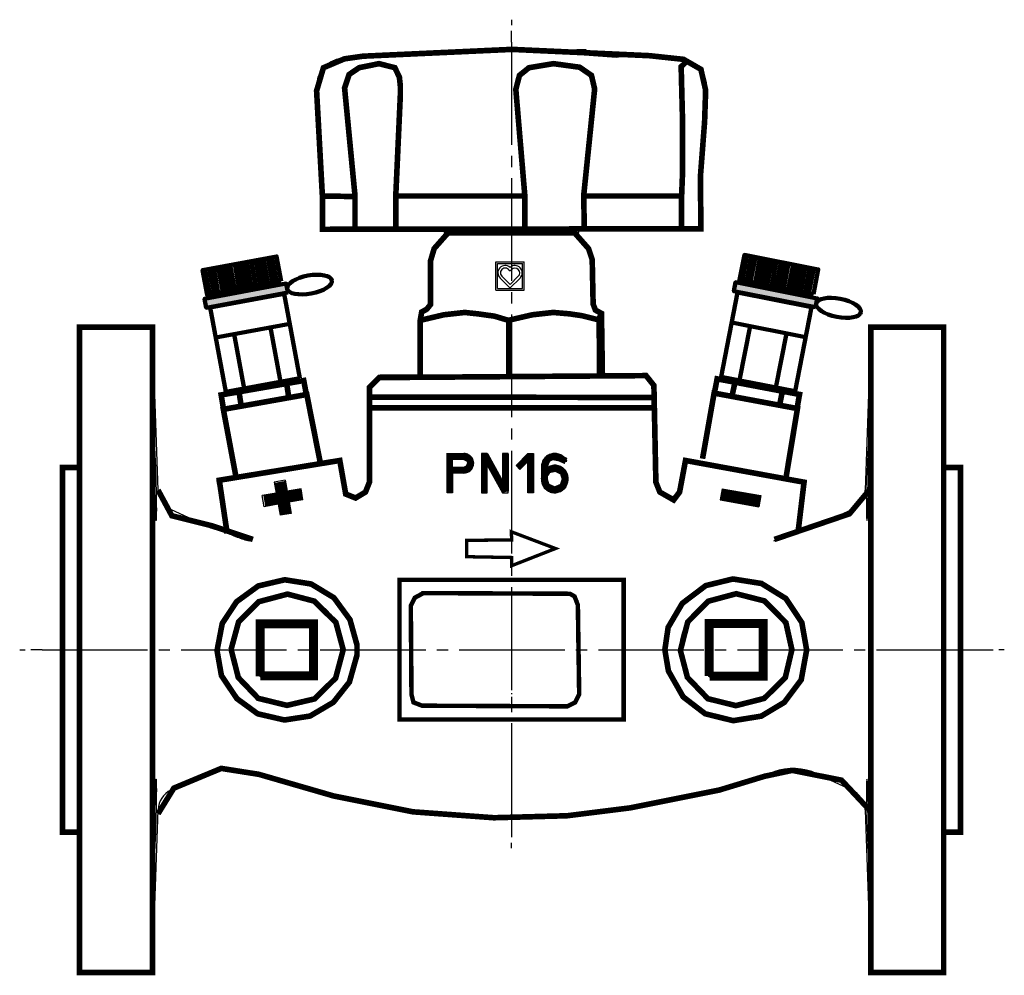
# Model space of a CAD drawing. Units: millimetres. Extents: x 2425 to 2512.8, y 1284.4 to 1369.6.
import ezdxf

# ---------------------------------------------------------------- set-up
doc = ezdxf.new("R2010")
doc.units = ezdxf.units.MM
doc.linetypes.add('DASHDOT', pattern=[1, 0.5, -0.25, 0, -0.25])
doc.linetypes.add('DASHED', pattern=[0.75, 0.5, -0.25])
for name, color, linetype in [('1', 7, 'Continuous'), ('101', 7, 'Continuous'), ('TOP', 7, 'Continuous')]:
    doc.layers.add(name, color=color, linetype=linetype)
doc.layers.add('kreis', color=7, linetype='Continuous', lineweight=100)

# ---------------------------------------------------------------- blocks, each defined once
blk = doc.blocks.new('DIMENSION4')
at = {"color": 1, "linetype": 'Continuous'}
for p, q in [((57.126853, 170.602647), (57.624693, 170.602647)), ((59.123293, 170.602647), (58.125073, 170.602647)), ((59.123293, 170.602647), (68.517664, 170.602647)), ((69.515884, 170.602647), (70.514104, 170.602647)), ((71.512324, 170.602647), (80.906695, 170.602647)), ((81.904915, 170.602647), (82.903135, 170.602647)), ((83.901355, 170.602647), (93.295725, 170.602647)), ((94.293945, 170.602647), (95.292165, 170.602647)), ((96.290385, 170.602647), (105.684756, 170.602647)), ((106.682976, 170.602647), (107.681196, 170.602647)), ((108.679416, 170.602647), (118.073787, 170.602647)), ((119.072007, 170.602647), (120.070227, 170.602647)), ((121.068447, 170.602647), (130.462818, 170.602647)), ((131.461038, 170.602647), (132.459258, 170.602647)), ((133.457478, 170.602647), (142.851848, 170.602647)), ((142.851848, 170.602647), (143.850068, 170.602647)), ((144.848288, 170.602647), (144.350448, 170.602647))]:
    blk.add_line(p, q, dxfattribs=at)
blk = doc.blocks.new('DIMENSION3')
at = {"color": 1, "linetype": 'Continuous'}
for p, q in [((100.94599, 226.755068), (100.94599, 226.257228)), ((100.94599, 224.758628), (100.94599, 225.756848)), ((100.94599, 224.758628), (100.94599, 215.614365)), ((100.94599, 214.616145), (100.94599, 213.617925)), ((100.94599, 212.619705), (100.94599, 203.475441)), ((100.94599, 202.477221), (100.94599, 201.479001)), ((100.94599, 200.480781), (100.94599, 191.336517)), ((100.94599, 190.338297), (100.94599, 189.340077)), ((100.94599, 188.341857), (100.94599, 179.197593)), ((100.94599, 178.199373), (100.94599, 177.201153)), ((100.94599, 176.202933), (100.94599, 167.058669)), ((100.94599, 166.060449), (100.94599, 165.062229)), ((100.94599, 164.064009), (100.94599, 154.919745)), ((100.94599, 154.919745), (100.94599, 153.921525)), ((100.94599, 152.923305), (100.94599, 153.421145))]:
    blk.add_line(p, q, dxfattribs=at)
blk = doc.blocks.new('a1')
at = {"layer": 'kreis'}
for color, points in [(1, [(928.767, 280.153), (921.483, 278.805), (921.336, 279.601), (928.62, 280.949)]), (5, [(975.767, 278.841), (968.498, 280.269), (968.655, 281.064), (975.923, 279.635)])]:
    blk.add_hatch(color=color, dxfattribs=at).paths.add_polyline_path(points)
at = {"linetype": 'Continuous', "lineweight": 0}
for p, q in [((908.689, 264.565), (908.689, 232.065)), ((988.689, 264.565), (988.689, 232.065))]:
    blk.add_line(p, q, dxfattribs=at)
at = {"color": 1, "linetype": 'Continuous', "lineweight": 0, "const_width": 0.5, "flags": 128}
for points in [[(931.835, 285.788), (965.561, 285.835), (965.514, 290.462), (965.889, 295.37), (965.982, 298.175), (965.561, 300.044), (964.017, 300.933), (960.977, 301.26), (948.722, 301.821), (935.437, 301.213), (933.8, 300.979), (931.929, 300.185), (931.321, 298.128), (931.835, 288.78), (931.835, 285.788)], [(934.743, 285.751), (934.743, 288.775), (933.815, 298.374), (934.218, 299.583), (935.106, 300.188), (936.882, 300.551), (938.294, 300.188), (938.698, 299.341), (938.779, 298.575), (938.779, 297.688), (938.375, 288.775), (938.375, 285.791)], [(949.877, 285.831), (949.877, 288.735), (949.07, 298.253), (949.393, 299.503), (950.241, 300.188), (952.42, 300.551), (954.761, 300.229), (955.81, 299.503), (956.093, 298.293), (955.124, 288.856), (955.164, 285.993)], [(964.164, 300.632), (963.801, 300.269), (963.922, 295.51), (963.922, 290.792), (963.841, 288.735), (963.841, 285.912)], [(931.88, 288.755), (934.718, 288.709)], [(938.439, 288.755), (949.742, 288.755)], [(955.277, 288.755), (963.929, 288.755)]]:
    blk.add_lwpolyline(points, dxfattribs=at)
at = {"linetype": 'Continuous', "lineweight": 0, "flags": 128}
for points, const_width in [([(940.559, 272.687), (940.559, 277.72), (940.683, 278.421), (941.137, 278.669), (941.467, 279.081), (941.467, 282.959), (941.797, 284.073), (943.036, 285.476), (954.306, 285.476), (955.545, 284.073), (955.875, 283.083), (955.958, 279.123), (956.164, 278.586), (956.701, 278.298), (956.783, 272.811)], 0.5), ([(940.559, 277.679), (942.664, 278.174), (944.522, 278.38), (945.678, 278.256), (947.164, 278.05), (948.403, 277.679), (950.55, 278.174), (952.407, 278.38), (953.852, 278.256), (954.967, 278.091), (956.453, 277.72), (956.701, 278.339)], 0.5), ([(910.189, 277.065), (910.189, 219.565), (916.689, 219.565), (916.689, 277.065), (910.189, 277.065)], 0.5), ([(948.444, 277.679), (948.444, 272.728)], 0.5), ([(956.494, 277.72), (956.536, 272.811)], 0.5), ([(980.689, 277.065), (987.189, 277.065), (987.189, 219.565), (980.689, 219.565), (980.689, 277.065)], 0.5), ([(923.355, 258.682), (922.651, 263.43), (933.387, 265.189), (933.915, 262.199), (934.795, 261.847), (935.675, 262.375), (936.027, 263.254), (936.027, 271.697), (936.907, 272.576), (960.668, 272.752), (961.372, 271.872), (961.548, 263.254), (961.9, 262.375), (963.132, 261.672), (963.66, 262.375), (964.188, 265.189), (974.749, 263.254), (974.221, 258.858)], 0.5), ([(923.013, 269.864), (922.818, 271.031), (930.175, 272.314), (930.409, 271.07)], 0.5), ([(928.657, 272.003), (928.852, 270.759)], 0.5), ([(966.779, 271.303), (967.007, 272.464), (974.345, 271.076), (974.126, 269.829)], 0.5), ([(968.583, 272.12), (968.327, 270.887)], 0.5), ([(924.103, 263.913), (923.013, 269.747), (930.448, 271.07), (931.655, 264.963)], 0.5), ([(924.414, 271.264), (924.609, 270.02)], 0.5), ([(935.933, 270.839), (961.337, 270.805)], 0.5), ([(965.705, 265.349), (966.738, 271.194), (974.162, 269.815), (973.143, 263.674)], 0.5), ([(972.815, 271.319), (972.559, 270.085)], 0.5), ([(936.105, 269.879), (961.303, 269.879)], 0.5), ([(943.188, 262.32), (943.188, 265.558), (944.422, 265.558), (944.916, 265.311), (945.055, 264.972), (944.839, 264.494), (944.392, 264.309), (943.188, 264.309)], 0.6), ([(946.259, 262.335), (946.259, 265.511), (946.444, 265.511), (948.002, 262.659), (948.172, 262.69), (948.172, 265.789)], 0.6), ([(953.542, 265.141), (952.971, 265.403), (952.323, 265.527), (951.891, 265.311), (951.644, 264.725), (951.598, 263.599), (951.814, 262.89), (952.539, 262.566), (953.249, 262.875), (953.465, 263.538), (953.264, 264.17), (952.631, 264.478), (951.937, 264.339), (951.613, 264.062)], 0.6), ([(949.298, 264.602), (950.147, 265.45), (950.394, 265.45), (950.394, 262.35)], 0.6), ([(910.189, 264.565), (908.689, 264.565), (908.689, 232.065), (910.189, 232.065)], 0.5), ([(987.189, 264.565), (988.689, 264.565), (988.689, 232.065), (987.189, 232.065)], 0.5), ([(928.08, 263.287), (928.612, 260.396)], 1), ([(917.194, 262.551), (918.427, 260.265), (921.947, 259.385), (925.643, 258.154)], 0.5), ([(926.663, 261.576), (930.029, 262.166)], 1), ([(967.412, 262.166), (970.837, 261.576)], 1), ([(972.109, 258.154), (978.797, 260.44), (980.557, 262.551)], 0.5), ([(944.692, 258.073), (948.703, 258.11), (948.666, 258.839), (952.604, 257.345), (948.703, 255.815), (948.703, 256.543), (944.692, 256.616), (944.692, 258.073)], 0.3), ([(922.466, 248.326), (922.917, 250.679), (924.195, 252.607), (926.125, 254.01), (928.48, 254.56), (930.836, 254.185), (932.865, 252.958), (934.294, 251.005), (934.92, 248.751), (934.92, 247.85), (934.244, 245.446), (932.815, 243.643), (930.736, 242.416), (928.455, 242.066), (926.075, 242.617), (924.22, 243.969), (922.842, 246.022), (922.441, 248.3)], 0.5), ([(938.71, 254.554), (958.672, 254.554), (958.672, 242.102), (938.71, 242.102), (938.71, 254.554)], 0.4), ([(962.345, 248.304), (962.64, 250.315), (963.901, 252.459), (965.994, 254.041), (968.408, 254.631), (970.957, 254.229), (973.13, 252.888), (974.552, 250.744), (974.981, 248.304), (974.498, 245.65), (972.996, 243.64), (970.93, 242.407), (968.435, 242.005), (965.94, 242.621), (963.982, 244.122), (962.667, 246.428), (962.345, 248.331)], 0.5), ([(923.694, 248.326), (924.371, 250.804), (926.175, 252.607), (928.731, 253.283), (931.111, 252.657), (933.041, 250.754), (933.692, 248.326), (933.016, 245.797), (931.136, 243.944), (928.681, 243.368), (926.125, 243.994), (924.346, 245.847), (923.719, 248.3)], 0.5), ([(940.659, 253.373), (953.888, 253.314), (954.301, 253.078), (954.597, 252.311), (954.715, 244.344), (954.36, 243.636), (953.652, 243.282), (940.718, 243.341), (939.951, 243.636), (939.773, 244.344), (939.714, 252.252), (940.069, 252.96), (940.836, 253.373)], 0.4), ([(963.74, 248.277), (964.384, 250.797), (966.208, 252.647), (968.703, 253.317), (971.225, 252.674), (973.13, 250.744), (973.666, 248.331), (973.076, 245.838), (971.198, 243.988), (968.677, 243.345), (966.182, 243.961), (964.357, 245.865), (963.713, 248.331)], 0.5), ([(926.3, 245.947), (926.3, 250.629), (931.036, 250.629), (931.036, 245.997), (926.3, 245.997)], 0.8), ([(966.289, 245.999), (966.289, 250.663), (971.118, 250.663), (971.118, 245.972), (966.343, 245.972)], 0.8), ([(917.194, 233.707), (918.603, 235.994), (922.827, 237.752), (926.171, 237.225), (932.859, 235.29), (939.899, 233.883), (947.116, 233.355), (953.628, 233.531), (959.26, 234.235), (967.181, 235.818), (971.229, 237.049), (973.693, 237.576), (978.093, 236.697), (980.733, 233.883)], 0.5)]:
    blk.add_lwpolyline(points, dxfattribs=dict(at, const_width=const_width))
at = {"layer": '1', "linetype": 'Continuous'}
for p, q in [((947.708, 301.74), (947.711, 301.77)), ((947.711, 301.77), (948.225, 301.77)), ((948.223, 301.74), (948.225, 301.77)), ((948.225, 301.77), (948.799, 301.77)), ((948.799, 301.77), (949.015, 301.77)), ((948.801, 301.74), (948.799, 301.77)), ((949.019, 301.74), (949.015, 301.77)), ((949.057, 301.77), (949.035, 301.74)), ((949.296, 301.77), (949.057, 301.77)), ((949.296, 301.77), (950.031, 301.77)), ((949.296, 301.77), (949.308, 301.74)), ((950.031, 301.77), (954.275, 301.77)), ((950.031, 301.77), (950.042, 301.74)), ((954.275, 301.77), (954.203, 301.668)), ((954.275, 301.77), (954.515, 301.77)), ((954.515, 301.77), (954.562, 301.649)), ((955.322, 301.77), (954.515, 301.77)), ((955.322, 301.77), (955.477, 301.553)), ((934.94, 301.254), (934.564, 301.254)), ((934.564, 301.254), (934.564, 301.103)), ((934.564, 301.103), (934.94, 301.103)), ((934.94, 301.103), (934.94, 301.254)), ((935.727, 301.194), (935.727, 301.345)), ((936.887, 301.429), (936.564, 301.429)), ((936.887, 301.279), (936.887, 301.429)), ((936.887, 301.376), (937.831, 301.376)), ((938.681, 301.435), (938.681, 301.458)), ((943.512, 301.329), (943.512, 301.58)), ((945.689, 301.74), (951.689, 301.74)), ((955.877, 301.347), (955.877, 301.49)), ((931.309, 298.386), (931.814, 288.765)), ((965.564, 288.765), (966.068, 298.386)), ((931.814, 288.765), (934.715, 288.765)), ((931.814, 288.765), (931.814, 285.765)), ((934.715, 288.765), (934.715, 285.765)), ((938.395, 288.765), (949.895, 288.765)), ((938.395, 285.765), (938.395, 288.765)), ((949.895, 288.765), (949.895, 285.765)), ((955.123, 288.765), (963.869, 288.765)), ((955.123, 285.765), (955.123, 288.765)), ((963.869, 288.765), (963.869, 285.765)), ((965.416, 285.765), (965.416, 288.765)), ((965.416, 288.765), (965.564, 288.765)), ((965.564, 285.765), (965.564, 288.765)), ((931.814, 285.765), (934.715, 285.765)), ((938.395, 285.765), (934.715, 285.765)), ((938.395, 285.765), (949.895, 285.765)), ((943.033, 285.465), (941.79, 283.983)), ((942.689, 285.765), (942.689, 285.515)), ((942.689, 285.515), (954.689, 285.515)), ((943.033, 285.465), (954.344, 285.465)), ((955.123, 285.765), (949.895, 285.765)), ((955.588, 283.983), (954.344, 285.465)), ((954.689, 285.515), (954.689, 285.765)), ((955.123, 285.765), (963.869, 285.765)), ((965.416, 285.765), (963.869, 285.765)), ((965.416, 285.765), (965.564, 285.765)), ((941.439, 283.019), (941.439, 279.103)), ((955.939, 279.103), (955.939, 283.019)), ((941.189, 278.67), (940.684, 278.379)), ((956.694, 278.379), (956.189, 278.67)), ((940.568, 277.667), (940.568, 272.815)), ((948.441, 277.667), (948.441, 272.815)), ((956.562, 277.667), (956.562, 272.815)), ((956.81, 277.667), (956.81, 272.815)), ((916.689, 277.065), (910.189, 277.065)), ((916.689, 248.315), (916.689, 277.065)), ((917.195, 262.557), (916.689, 277.065)), ((980.689, 277.065), (980.182, 262.557)), ((980.689, 248.315), (980.689, 277.065)), ((987.189, 277.065), (980.689, 277.065)), ((987.189, 248.315), (987.189, 277.065)), ((936.989, 272.815), (960.389, 272.815)), ((935.989, 271.815), (935.989, 270.815)), ((961.389, 270.815), (961.389, 271.815)), ((935.939, 270.815), (961.439, 270.815)), ((935.939, 270.815), (935.939, 263.33)), ((961.439, 263.332), (961.439, 270.815)), ((942.939, 265.815), (944.439, 265.815)), ((942.939, 262.315), (942.939, 265.815)), ((946.514, 265.815), (946.014, 265.815)), ((946.014, 265.815), (946.014, 262.315)), ((947.889, 263.343), (946.514, 265.815)), ((948.389, 265.815), (947.889, 265.815)), ((947.889, 265.815), (947.889, 263.343)), ((948.389, 262.315), (948.389, 265.815)), ((949.089, 264.754), (950.149, 265.815)), ((950.149, 265.815), (950.649, 265.815)), ((950.649, 265.815), (950.649, 262.315)), ((922.446, 263.375), (933.279, 265.285)), ((933.733, 262.711), (933.279, 265.285)), ((943.439, 265.315), (944.439, 265.315)), ((943.439, 264.565), (943.439, 265.315)), ((950.149, 265.108), (949.442, 264.4)), ((950.149, 262.315), (950.149, 265.108)), ((953.022, 265.115), (953.62, 265.115)), ((964.099, 265.285), (963.645, 262.711)), ((964.099, 265.285), (974.931, 263.375)), ((910.189, 264.565), (908.689, 264.565)), ((944.439, 264.565), (943.439, 264.565)), ((944.439, 264.065), (943.439, 264.065)), ((943.439, 264.065), (943.439, 262.315)), ((946.514, 264.786), (947.889, 262.315)), ((946.514, 262.315), (946.514, 264.786)), ((949.442, 264.4), (949.089, 264.754)), ((951.349, 264.627), (951.349, 263.502)), ((951.849, 264.545), (951.849, 264.627)), ((988.689, 264.565), (987.189, 264.565)), ((922.446, 263.375), (923.135, 259.469)), ((928.528, 263.432), (927.544, 263.258)), ((927.544, 263.258), (927.717, 262.273)), ((928.528, 263.432), (928.702, 262.447)), ((951.849, 263.502), (951.849, 263.577)), ((953.224, 263.577), (953.224, 263.502)), ((953.724, 263.502), (953.724, 263.577)), ((974.243, 259.469), (974.931, 263.375)), ((929.933, 262.664), (928.702, 262.447)), ((930.107, 261.679), (929.933, 262.664)), ((943.439, 262.315), (942.939, 262.315)), ((946.014, 262.315), (946.514, 262.315)), ((947.889, 262.315), (948.389, 262.315)), ((950.649, 262.315), (950.149, 262.315)), ((967.444, 262.664), (967.271, 261.679)), ((967.444, 262.664), (970.891, 262.056)), ((927.717, 262.273), (926.486, 262.056)), ((926.66, 261.072), (926.486, 262.056)), ((930.107, 261.679), (928.876, 261.462)), ((928.876, 261.462), (929.049, 260.477)), ((967.271, 261.679), (970.717, 261.072)), ((970.891, 262.056), (970.717, 261.072)), ((921.485, 259.352), (918.349, 260.815)), ((927.891, 261.289), (926.66, 261.072)), ((927.891, 261.289), (928.064, 260.304)), ((979.028, 260.815), (975.892, 259.352)), ((929.049, 260.477), (928.064, 260.304)), ((952.689, 257.315), (948.689, 258.815)), ((948.689, 258.815), (948.689, 258.065)), ((948.689, 258.065), (944.689, 258.065)), ((944.689, 258.065), (944.689, 256.565)), ((952.689, 257.315), (948.689, 255.815)), ((948.689, 256.565), (944.689, 256.565)), ((948.689, 255.815), (948.689, 256.565)), ((938.689, 254.565), (958.689, 254.565)), ((938.689, 242.065), (938.689, 254.565)), ((958.689, 254.565), (958.689, 242.065)), ((940.689, 253.315), (953.689, 253.315)), ((940.689, 253.315), (940.689, 253.315)), ((953.689, 253.315), (953.689, 253.315)), ((939.689, 244.315), (939.689, 252.315)), ((939.689, 252.315), (939.689, 252.315)), ((954.689, 252.315), (954.689, 244.315)), ((954.689, 252.315), (954.689, 252.315)), ((926.314, 250.69), (926.189, 250.565)), ((926.189, 246.065), (926.189, 250.565)), ((926.439, 250.815), (926.314, 250.69)), ((926.314, 250.69), (926.439, 250.565)), ((926.439, 250.815), (930.939, 250.815)), ((930.939, 250.565), (926.439, 250.565)), ((926.439, 250.565), (926.439, 246.065)), ((931.064, 250.69), (930.939, 250.815)), ((930.939, 250.565), (931.064, 250.69)), ((930.939, 246.065), (930.939, 250.565)), ((931.189, 250.565), (931.064, 250.69)), ((931.189, 250.565), (931.189, 246.065)), ((966.128, 246.134), (966.251, 250.632)), ((966.38, 250.754), (966.251, 250.632)), ((966.501, 250.625), (966.378, 246.127)), ((966.508, 250.875), (966.38, 250.754)), ((966.38, 250.754), (966.501, 250.625)), ((970.999, 250.502), (966.501, 250.625)), ((966.508, 250.875), (971.006, 250.752)), ((970.876, 246.004), (970.999, 250.502)), ((970.999, 250.502), (971.128, 250.624)), ((971.128, 250.624), (971.006, 250.752)), ((971.249, 250.495), (971.126, 245.997)), ((971.249, 250.495), (971.128, 250.624)), ((916.689, 219.565), (916.689, 248.315)), ((980.689, 219.565), (980.689, 248.315)), ((987.189, 219.565), (987.189, 248.315)), ((926.189, 246.065), (926.314, 245.94)), ((926.314, 245.94), (926.439, 246.065)), ((926.314, 245.94), (926.439, 245.815)), ((926.439, 246.065), (930.939, 246.065)), ((930.939, 245.815), (926.439, 245.815)), ((930.939, 246.065), (931.064, 245.94)), ((930.939, 245.815), (931.064, 245.94)), ((931.064, 245.94), (931.189, 246.065)), ((966.128, 246.134), (966.25, 246.006)), ((966.25, 246.006), (966.378, 246.127)), ((966.25, 246.006), (966.371, 245.877)), ((970.869, 245.754), (966.371, 245.877)), ((966.378, 246.127), (970.876, 246.004)), ((970.869, 245.754), (970.998, 245.876)), ((970.876, 246.004), (970.998, 245.876)), ((970.998, 245.876), (971.126, 245.997)), ((939.689, 244.315), (939.689, 244.315)), ((954.689, 244.315), (954.689, 244.315)), ((953.689, 243.315), (940.689, 243.315)), ((940.689, 243.315), (940.689, 243.315)), ((953.689, 243.315), (953.689, 243.315)), ((958.689, 242.065), (938.689, 242.065)), ((918.349, 235.815), (921.485, 237.277)), ((975.892, 237.277), (979.028, 235.815)), ((916.689, 219.565), (917.195, 234.072)), ((980.182, 234.072), (980.689, 219.565)), ((908.689, 232.065), (910.189, 232.065)), ((987.189, 232.065), (988.689, 232.065)), ((910.189, 219.565), (916.689, 219.565)), ((980.689, 219.565), (987.189, 219.565))]:
    blk.add_line(p, q, dxfattribs=at)
at = {"layer": '1', "linetype": 'Continuous', "lineweight": 40}
for p, q in [((910.189, 248.315), (910.189, 277.065)), ((910.189, 219.565), (910.189, 248.315))]:
    blk.add_line(p, q, dxfattribs=at)
at = {"layer": '1', "linetype": 'DASHDOT'}
for q in [(948.689, 243.315), (948.689, 243.715)]:
    blk.add_line((948.689, 246.315), q, dxfattribs=at)
at = {"layer": '1', "linetype": 'Continuous'}
for centre in [(928.689, 248.315), (968.689, 248.315)]:
    blk.add_circle(centre, 5, dxfattribs=at)
for centre, radius, start, end in [((933.806, 298.517), 2.5, 95.79096, 183), ((963.571, 298.517), 2.5, 357, 84.20904), ((943.989, 285.665), 0.2, 270, 311.40984), ((953.389, 285.665), 0.2, 228.59016, 270), ((942.939, 283.019), 1.5, 140, 180), ((954.439, 283.019), 1.5, 0, 40), ((940.939, 279.103), 0.5, 300, 0), ((956.439, 279.103), 0.5, 180, 240), ((960.389, 271.815), 1, 0, 90), ((919.194, 262.627), 2, 182, 245), ((978.183, 262.627), 2, 295, 358), ((923.598, 263.884), 5, 245, 264.11622), ((973.779, 263.884), 5, 275.85818, 295), ((928.689, 248.315), 6.25, 4.46212, 355.53788), ((968.689, 248.315), 6.337, 198.07082, 161.92918), ((940.689, 252.315), 1, 90, 180), ((940.689, 252.315), 1, 90, 180), ((953.689, 252.315), 1, 0, 90), ((953.689, 252.315), 1, 0, 90), ((940.689, 244.315), 1, 180, 270), ((940.689, 244.315), 1, 180, 270), ((953.689, 244.315), 1, 270, 0), ((953.689, 244.315), 1, 270, 0), ((923.598, 232.746), 5, 69.96902, 115), ((973.779, 232.746), 5, 65, 110.03098), ((948.689, 301.565), 68.25, 249.96902, 290.03098), ((919.194, 234.002), 2, 115, 178), ((978.183, 234.002), 2, 2, 65)]:
    blk.add_arc(centre, radius, start, end, dxfattribs=at)
for centre, major_axis, ratio, start_param, end_param in [((948.688, 151.775), (149.281, 14.641), 0.999983, 1.567341, 1.574106), ((948.689, 151.77), (149.573, 13.148), 0.999999, 1.563958, 1.577329), ((940.686, 151.77), (0, 149.841), 0.555957, 0.05957, 0.069033), ((940.686, 151.77), (0, 149.69), 0.555958, 0.05963, 0.069103), ((944.178, 151.77), (0, 149.905), 0.850406, 0.057226, 0.066342), ((944.178, 151.769), (0, 149.755), 0.850404, 0.057282, 0.066408), ((948.689, 151.77), (150, 0), 1, 1.590798, 1.649557), ((948.689, 151.768), (0, 150.151), 0.850402, 0.07845, 0.085133), ((937.804, 151.746), (0, 149.743), 0.288077, 6.259225, 6.262843), ((946.744, 151.77), (0, 149.848), 0.9576, 6.260661, 6.30571), ((953.716, 151.77), (0, 149.908), 0.2881, 6.233134, 6.333237), ((946.528, 151.77), (0, 149.812), 0.9576, 6.202999, 6.248134), ((948.689, 151.77), (0, 150), 1, 6.246627, 6.263184), ((953.716, 151.77), (0, 149.658), 0.2881, 6.272632, 6.294359), ((948.689, 151.77), (149.75, 0), 1, 1.504458, 1.534177), ((950.849, 151.77), (0, 149.812), 0.9576, 6.220222, 6.248134), ((960.18, 151.77), (0, 149.519), 0.2881, 6.259038, 6.333367), ((948.689, 151.77), (-149.364, 13.803), 1, 4.703467, 4.720899)]:
    blk.add_ellipse(centre, major_axis=major_axis, ratio=ratio, start_param=start_param, end_param=end_param, dxfattribs=at)
for points, knots in [([(933.838, 298.386), (933.804, 298.794), (933.94, 299.2), (934.402, 299.827), (934.713, 300.052), (935.659, 300.525), (936.307, 300.61), (937.403, 300.61), (937.877, 300.527), (938.406, 300.051), (938.549, 299.825), (938.739, 299.201), (938.786, 298.794), (938.774, 298.386)], [0, 0, 0, 0, 0.125, 0.125, 0.25, 0.25, 0.5, 0.5, 0.75, 0.75, 0.875, 0.875, 1, 1, 1, 1]), ([(949.082, 298.386), (949.052, 298.794), (949.168, 299.2), (949.59, 299.827), (949.885, 300.052), (950.864, 300.525), (951.638, 300.61), (953.195, 300.61), (954.014, 300.527), (955.131, 300.051), (955.48, 299.825), (955.984, 299.201), (956.129, 298.794), (956.093, 298.386)], [0, 0, 0, 0, 0.125, 0.125, 0.25, 0.25, 0.5, 0.5, 0.75, 0.75, 0.875, 0.875, 1, 1, 1, 1]), ([(963.932, 298.386), (963.937, 298.794), (963.916, 299.2), (963.876, 299.827), (963.861, 300.052), (963.894, 300.525), (964.019, 300.61), (964.481, 300.61), (964.825, 300.527), (965.414, 300.051), (965.62, 299.825), (965.933, 299.201), (966.031, 298.794), (966.007, 298.386)], [0, 0, 0, 0, 0.125, 0.125, 0.25, 0.25, 0.5, 0.5, 0.75, 0.75, 0.875, 0.875, 1, 1, 1, 1]), ([(940.568, 277.667), (941.841, 278.098), (943.172, 278.382), (945.835, 278.382), (947.16, 278.101), (948.441, 277.667)], [0, 0, 0, 0, 0.5, 0.5, 1, 1, 1, 1]), ([(948.441, 277.667), (949.767, 278.103), (951.113, 278.381), (953.875, 278.383), (955.234, 278.103), (956.562, 277.667)], [0, 0, 0, 0, 0.5, 0.5, 1, 1, 1, 1]), ([(956.562, 277.667), (956.602, 278.103), (956.643, 278.381), (956.728, 278.383), (956.769, 278.103), (956.81, 277.667)], [0, 0, 0, 0, 0.5, 0.5, 1, 1, 1, 1]), ([(917.073, 260.866), (917.073, 260.212), (917.057, 259.841), (917.006, 259.841), (916.972, 260.219), (916.909, 261.509), (916.88, 262.414), (916.839, 264.262), (916.828, 265.168), (916.828, 266.461), (916.839, 266.84), (916.88, 266.841), (916.909, 266.47), (916.972, 265.166), (917.006, 264.258), (917.057, 262.43), (917.073, 261.52), (917.073, 260.866)], [0, 0, 0, 0, 0.125, 0.125, 0.25, 0.25, 0.375, 0.375, 0.5, 0.5, 0.625, 0.625, 0.75, 0.75, 0.875, 0.875, 1, 1, 1, 1]), ([(980.305, 260.866), (980.305, 261.52), (980.321, 262.428), (980.371, 264.255), (980.405, 265.168), (980.468, 266.46), (980.497, 266.84), (980.538, 266.841), (980.549, 266.462), (980.549, 265.17), (980.538, 264.256), (980.498, 262.431), (980.469, 261.521), (980.405, 260.215), (980.371, 259.842), (980.321, 259.84), (980.305, 260.212), (980.305, 260.866)], [0, 0, 0, 0, 0.125, 0.125, 0.25, 0.25, 0.375, 0.375, 0.5, 0.5, 0.625, 0.625, 0.75, 0.75, 0.875, 0.875, 1, 1, 1, 1]), ([(944.439, 264.065), (944.532, 264.065), (944.628, 264.08), (944.717, 264.11), (944.814, 264.143), (944.908, 264.194), (944.989, 264.259), (945.067, 264.322), (945.135, 264.401), (945.188, 264.487), (945.238, 264.571), (945.275, 264.665), (945.295, 264.761), (945.307, 264.82), (945.314, 264.88), (945.314, 264.94), (945.314, 265.035), (945.297, 265.132), (945.267, 265.222), (945.236, 265.313), (945.19, 265.399), (945.132, 265.473), (945.074, 265.549), (945.003, 265.615), (944.924, 265.668), (944.844, 265.721), (944.754, 265.762), (944.662, 265.786), (944.589, 265.805), (944.513, 265.815), (944.439, 265.815)], [0, 0, 0, 0, 0.105767, 0.105767, 0.105767, 0.220272, 0.220272, 0.220272, 0.330416, 0.330416, 0.330416, 0.436344, 0.436344, 0.436344, 0.499938, 0.499938, 0.499938, 0.602696, 0.602696, 0.602696, 0.705385, 0.705385, 0.705385, 0.809148, 0.809148, 0.809148, 0.915866, 0.915866, 0.915866, 1, 1, 1, 1]), ([(953.62, 265.115), (953.565, 265.237), (953.488, 265.35), (953.397, 265.446), (953.306, 265.541), (953.199, 265.622), (953.083, 265.681), (952.963, 265.744), (952.83, 265.786), (952.696, 265.804), (952.559, 265.823), (952.415, 265.817), (952.279, 265.786), (952.144, 265.756), (952.011, 265.701), (951.894, 265.625), (951.78, 265.552), (951.676, 265.457), (951.593, 265.348), (951.512, 265.242), (951.449, 265.121), (951.407, 264.994), (951.369, 264.876), (951.349, 264.751), (951.349, 264.627)], [0, 0, 0, 0, 0.123949, 0.123949, 0.123949, 0.247542, 0.247542, 0.247542, 0.376471, 0.376471, 0.376471, 0.508595, 0.508595, 0.508595, 0.63895, 0.63895, 0.63895, 0.765052, 0.765052, 0.765052, 0.887355, 0.887355, 0.887355, 1, 1, 1, 1]), ([(944.439, 264.565), (944.479, 264.565), (944.52, 264.571), (944.558, 264.584), (944.6, 264.598), (944.64, 264.62), (944.675, 264.648), (944.708, 264.676), (944.738, 264.709), (944.76, 264.747), (944.782, 264.783), (944.798, 264.824), (944.806, 264.865), (944.811, 264.89), (944.814, 264.915), (944.814, 264.94), (944.814, 264.98), (944.807, 265.022), (944.794, 265.06), (944.781, 265.098), (944.761, 265.135), (944.737, 265.167), (944.712, 265.199), (944.682, 265.228), (944.649, 265.25), (944.614, 265.274), (944.576, 265.291), (944.536, 265.302), (944.504, 265.31), (944.471, 265.315), (944.439, 265.315)], [0, 0, 0, 0, 0.105775, 0.105775, 0.105775, 0.220705, 0.220705, 0.220705, 0.331876, 0.331876, 0.331876, 0.438198, 0.438198, 0.438198, 0.499967, 0.499967, 0.499967, 0.601823, 0.601823, 0.601823, 0.703576, 0.703576, 0.703576, 0.806924, 0.806924, 0.806924, 0.914177, 0.914177, 0.914177, 1, 1, 1, 1]), ([(953.022, 265.115), (952.992, 265.144), (952.96, 265.17), (952.927, 265.193), (952.863, 265.237), (952.792, 265.27), (952.718, 265.29), (952.642, 265.311), (952.561, 265.319), (952.481, 265.312), (952.401, 265.306), (952.321, 265.285), (952.248, 265.251), (952.175, 265.217), (952.108, 265.17), (952.051, 265.113), (951.996, 265.058), (951.949, 264.992), (951.915, 264.921), (951.883, 264.852), (951.861, 264.776), (951.853, 264.7), (951.851, 264.676), (951.849, 264.651), (951.849, 264.627)], [0, 0, 0, 0, 0.076666, 0.076666, 0.076666, 0.221416, 0.221416, 0.221416, 0.371736, 0.371736, 0.371736, 0.523472, 0.523472, 0.523472, 0.672367, 0.672367, 0.672367, 0.816454, 0.816454, 0.816454, 0.956201, 0.956201, 0.956201, 1, 1, 1, 1]), ([(953.724, 263.577), (953.724, 263.704), (953.703, 263.832), (953.664, 263.952), (953.624, 264.071), (953.565, 264.185), (953.491, 264.284), (953.415, 264.387), (953.322, 264.477), (953.219, 264.549), (953.109, 264.626), (952.986, 264.684), (952.858, 264.72), (952.725, 264.758), (952.584, 264.772), (952.445, 264.761), (952.307, 264.75), (952.168, 264.715), (952.04, 264.656), (951.974, 264.625), (951.909, 264.588), (951.849, 264.545)], [0, 0, 0, 0, 0.143215, 0.143215, 0.143215, 0.286126, 0.286126, 0.286126, 0.43365, 0.43365, 0.43365, 0.590279, 0.590279, 0.590279, 0.753125, 0.753125, 0.753125, 0.916062, 0.916062, 0.916062, 1, 1, 1, 1]), ([(953.224, 263.577), (953.224, 263.651), (953.212, 263.726), (953.189, 263.796), (953.165, 263.866), (953.13, 263.932), (953.087, 263.99), (953.042, 264.049), (952.987, 264.102), (952.927, 264.143), (952.863, 264.187), (952.792, 264.22), (952.718, 264.24), (952.642, 264.261), (952.561, 264.269), (952.481, 264.262), (952.401, 264.256), (952.321, 264.235), (952.248, 264.201), (952.175, 264.167), (952.108, 264.12), (952.051, 264.063), (951.996, 264.008), (951.949, 263.942), (951.915, 263.871), (951.883, 263.802), (951.861, 263.726), (951.853, 263.65), (951.851, 263.626), (951.849, 263.601), (951.849, 263.577)], [0, 0, 0, 0, 0.101209, 0.101209, 0.101209, 0.202253, 0.202253, 0.202253, 0.305833, 0.305833, 0.305833, 0.414656, 0.414656, 0.414656, 0.527668, 0.527668, 0.527668, 0.641744, 0.641744, 0.641744, 0.753684, 0.753684, 0.753684, 0.862009, 0.862009, 0.862009, 0.967072, 0.967072, 0.967072, 1, 1, 1, 1]), ([(935.933, 263.331), (935.935, 263.257), (935.926, 263.085), (935.853, 262.815), (935.713, 262.529), (935.512, 262.278), (935.269, 262.083), (935.041, 261.961), (934.895, 261.916), (934.837, 261.903)], [0, 0, 0, 0, 0.112626, 0.269046, 0.428444, 0.603223, 0.762488, 0.909038, 1, 1, 1, 1]), ([(951.349, 263.502), (951.349, 263.371), (951.372, 263.239), (951.414, 263.115), (951.457, 262.992), (951.521, 262.874), (951.601, 262.772), (951.681, 262.669), (951.779, 262.579), (951.887, 262.508), (951.997, 262.436), (952.12, 262.383), (952.246, 262.351), (952.375, 262.318), (952.511, 262.308), (952.642, 262.319), (952.778, 262.332), (952.913, 262.368), (953.037, 262.425), (953.163, 262.483), (953.28, 262.566), (953.379, 262.665), (953.476, 262.763), (953.558, 262.881), (953.617, 263.009), (953.672, 263.129), (953.708, 263.263), (953.72, 263.396), (953.723, 263.432), (953.724, 263.467), (953.724, 263.502)], [0, 0, 0, 0, 0.103582, 0.103582, 0.103582, 0.207129, 0.207129, 0.207129, 0.311235, 0.311235, 0.311235, 0.417138, 0.417138, 0.417138, 0.526039, 0.526039, 0.526039, 0.638522, 0.638522, 0.638522, 0.753187, 0.753187, 0.753187, 0.865953, 0.865953, 0.865953, 0.97246, 0.97246, 0.97246, 1, 1, 1, 1]), ([(951.849, 263.502), (951.849, 263.427), (951.862, 263.35), (951.886, 263.279), (951.911, 263.208), (951.947, 263.14), (951.993, 263.082), (952.039, 263.022), (952.096, 262.97), (952.158, 262.929), (952.221, 262.887), (952.292, 262.855), (952.365, 262.836), (952.441, 262.817), (952.52, 262.811), (952.597, 262.817), (952.676, 262.824), (952.755, 262.845), (952.827, 262.879), (952.9, 262.913), (952.968, 262.96), (953.025, 263.018), (953.081, 263.075), (953.128, 263.142), (953.162, 263.215), (953.194, 263.285), (953.214, 263.362), (953.221, 263.439), (953.223, 263.46), (953.224, 263.481), (953.224, 263.502)], [0, 0, 0, 0, 0.103097, 0.103097, 0.103097, 0.206131, 0.206131, 0.206131, 0.310149, 0.310149, 0.310149, 0.416772, 0.416772, 0.416772, 0.526802, 0.526802, 0.526802, 0.63993, 0.63993, 0.63993, 0.754042, 0.754042, 0.754042, 0.865529, 0.865529, 0.865529, 0.971557, 0.971557, 0.971557, 1, 1, 1, 1]), ([(962.54, 261.903), (962.473, 261.919), (962.312, 261.97), (962.073, 262.106), (961.831, 262.314), (961.637, 262.573), (961.508, 262.861), (961.448, 263.116), (961.442, 263.271), (961.444, 263.333)], [0, 0, 0, 0, 0.105981, 0.261714, 0.420756, 0.597557, 0.758445, 0.906239, 1, 1, 1, 1]), ([(934.839, 261.9), (934.773, 261.891), (934.63, 261.886), (934.41, 261.929), (934.192, 262.028), (933.995, 262.182), (933.843, 262.384), (933.759, 262.569), (933.742, 262.682), (933.739, 262.711)], [0, 0, 0, 0, 0.131764, 0.283909, 0.440032, 0.605099, 0.773088, 0.940859, 1, 1, 1, 1]), ([(963.643, 262.713), (963.63, 262.636), (963.585, 262.482), (963.456, 262.266), (963.277, 262.09), (963.074, 261.971), (962.875, 261.907), (962.696, 261.886), (962.586, 261.893), (962.538, 261.9)], [0, 0, 0, 0, 0.151203, 0.318592, 0.491821, 0.644268, 0.781154, 0.904605, 1, 1, 1, 1]), ([(934.805, 261.835), (934.805, 261.836), (934.806, 261.836), (934.806, 261.836), (934.828, 261.875), (934.839, 261.897), (934.84, 261.898)], [0, 0, 0, 0, 0.010696, 0.010696, 0.010696, 1, 1, 1, 1]), ([(962.538, 261.898), (962.538, 261.898), (962.538, 261.898), (962.538, 261.898), (962.538, 261.898), (962.541, 261.893), (962.546, 261.882), (962.549, 261.877), (962.552, 261.87), (962.557, 261.863), (962.561, 261.855), (962.566, 261.846), (962.571, 261.836), (962.572, 261.836), (962.572, 261.836), (962.572, 261.835)], [0, 0, 0, 0, 0.008466, 0.008466, 0.008466, 0.498227, 0.498227, 0.498227, 0.743796, 0.743796, 0.743796, 0.989549, 0.989549, 0.989549, 1, 1, 1, 1]), ([(923.131, 259.467), (923.135, 259.456), (923.156, 259.367), (923.144, 259.19), (923.115, 259.012), (923.068, 258.926), (923.061, 258.913)], [0, 0, 0, 0, 0.062059, 0.482828, 0.92396, 1, 1, 1, 1]), ([(923.066, 258.912), (923.066, 258.912), (923.066, 258.912), (923.066, 258.912), (923.221, 258.818), (923.749, 258.555), (924.136, 258.402), (924.525, 258.259)], [0, 0, 0, 0, 0.000063, 0.000063, 0.500031, 0.500031, 1, 1, 1, 1]), ([(972.852, 258.259), (973.24, 258.402), (973.629, 258.555), (974.158, 258.818), (974.312, 258.912), (974.312, 258.912)], [0, 0, 0, 0, 0.500016, 0.500016, 1, 1, 1, 1]), ([(974.318, 258.909), (974.286, 258.977), (974.239, 259.118), (974.222, 259.312), (974.239, 259.428), (974.248, 259.469)], [0, 0, 0, 0, 0.382562, 0.786038, 1, 1, 1, 1]), ([(924.525, 258.259), (924.701, 258.195), (924.889, 258.134), (925.088, 258.087), (925.119, 258.079), (925.151, 258.072), (925.184, 258.065)], [0, 0, 0, 0, 0.863174, 0.863174, 0.863174, 1, 1, 1, 1]), ([(962.664, 250.281), (962.455, 249.642), (962.321, 248.99), (962.321, 247.641), (962.455, 246.988), (962.664, 246.349)], [0, 0, 0, 0, 0.5, 0.5, 1, 1, 1, 1]), ([(916.941, 230.814), (916.909, 230.16), (916.88, 229.789), (916.84, 229.789), (916.828, 230.167), (916.828, 231.458), (916.839, 232.364), (916.88, 234.212), (916.909, 235.117), (916.972, 236.409), (917.006, 236.788), (917.057, 236.79), (917.073, 236.418), (917.073, 235.114), (917.057, 234.205), (917.006, 232.377), (916.972, 231.468), (916.941, 230.814)], [0, 0, 0, 0, 0.125, 0.125, 0.25, 0.25, 0.375, 0.375, 0.5, 0.5, 0.625, 0.625, 0.75, 0.75, 0.875, 0.875, 1, 1, 1, 1]), ([(980.437, 230.814), (980.405, 231.468), (980.371, 232.375), (980.321, 234.202), (980.305, 235.116), (980.304, 236.408), (980.32, 236.788), (980.372, 236.789), (980.405, 236.41), (980.468, 235.119), (980.497, 234.206), (980.538, 232.38), (980.549, 231.47), (980.549, 230.163), (980.538, 229.789), (980.498, 229.788), (980.469, 230.16), (980.437, 230.814)], [0, 0, 0, 0, 0.125, 0.125, 0.25, 0.25, 0.375, 0.375, 0.5, 0.5, 0.625, 0.625, 0.75, 0.75, 0.875, 0.875, 1, 1, 1, 1])]:
    blk.add_open_spline(points, degree=3, knots=knots, dxfattribs=at)
at = {"layer": '1', "color": 1, "linetype": 'Continuous'}
for points in [[(933.838, 298.386), (934.104, 295.175), (934.387, 291.967), (934.715, 288.765)], [(938.395, 288.765), (938.559, 291.967), (938.677, 295.175), (938.774, 298.386)], [(963.932, 298.386), (963.898, 295.175), (963.873, 291.967), (963.869, 288.765)]]:
    blk.add_open_spline(points, degree=3, dxfattribs=at)
at = {"layer": '1', "linetype": 'Continuous'}
for points in [[(949.082, 298.386), (949.313, 295.175), (949.571, 291.967), (949.895, 288.765)], [(955.123, 288.765), (955.497, 291.967), (955.808, 295.175), (956.093, 298.386)], [(965.416, 288.765), (965.627, 291.967), (965.82, 295.175), (966.007, 298.386)], [(940.686, 278.38), (940.646, 278.357), (940.606, 278.083), (940.568, 277.667)], [(925.184, 258.065), (925.226, 258.056), (925.268, 258.048), (925.311, 258.041)], [(972.066, 258.041), (972.109, 258.048), (972.152, 258.056), (972.194, 258.065)], [(972.194, 258.065), (972.431, 258.114), (972.648, 258.184), (972.852, 258.259)], [(934.92, 247.828), (934.945, 248.152), (934.945, 248.478), (934.92, 248.801)]]:
    blk.add_open_spline(points, degree=3, dxfattribs=at)
at = {"layer": '101', "linetype": 'DASHED'}
blk.add_line((961.438, 269.933), (935.939, 269.933), dxfattribs=at)
at = {"layer": 'kreis'}
for p, q in [((969.656, 283.46), (969.221, 281.247)), ((970.051, 283.382), (969.617, 281.169)), ((922.922, 282.482), (923.332, 280.265)), ((923.26, 282.545), (923.671, 280.327)), ((923.635, 282.614), (924.046, 280.397)), ((924.026, 282.687), (924.437, 280.469)), ((924.401, 282.756), (924.812, 280.539)), ((924.74, 282.819), (925.15, 280.601)), ((925.115, 282.888), (925.525, 280.67)), ((925.506, 282.96), (925.916, 280.743)), ((925.881, 283.03), (926.291, 280.812)), ((926.219, 283.092), (926.629, 280.875)), ((926.594, 283.162), (927.004, 280.944)), ((926.985, 283.234), (927.395, 281.017)), ((927.36, 283.303), (927.77, 281.086)), ((970.426, 283.309), (969.991, 281.096)), ((970.816, 283.232), (970.381, 281.019)), ((971.19, 283.158), (970.755, 280.946)), ((971.528, 283.092), (971.093, 280.879)), ((971.902, 283.019), (971.467, 280.806)), ((972.292, 282.942), (971.857, 280.729)), ((972.666, 282.868), (972.231, 280.656)), ((973.004, 282.802), (972.569, 280.589)), ((973.378, 282.728), (972.943, 280.516)), ((973.768, 282.652), (973.333, 280.439)), ((974.143, 282.578), (973.708, 280.365)), ((974.48, 282.512), (974.045, 280.299)), ((921.385, 282.198), (921.795, 279.98)), ((921.781, 282.271), (922.191, 280.054)), ((922.156, 282.341), (922.566, 280.123)), ((922.547, 282.413), (922.957, 280.195)), ((974.854, 282.438), (974.419, 280.226)), ((975.245, 282.362), (974.81, 280.149)), ((975.619, 282.288), (975.184, 280.075)), ((928.931, 277.357), (922.33, 276.136)), ((974.89, 276.181), (968.303, 277.475)), ((924.874, 271.612), (923.98, 276.441)), ((928.117, 272.212), (927.224, 277.041)), ((969.003, 272.333), (969.95, 277.152)), ((972.24, 271.696), (973.187, 276.516))]:
    blk.add_line(p, q, dxfattribs=at)
for points in [[(928.169, 281.16), (921.568, 279.938), (921.157, 282.156), (927.758, 283.377)], [(975.581, 279.997), (968.994, 281.292), (969.429, 283.504), (976.016, 282.21)], [(928.767, 280.153), (921.483, 278.805), (921.336, 279.601), (928.62, 280.949)], [(975.767, 278.841), (968.498, 280.269), (968.655, 281.064), (975.923, 279.635)], [(929.825, 272.527), (923.223, 271.306), (921.835, 278.812), (928.436, 280.033)], [(973.943, 271.362), (967.356, 272.656), (968.828, 280.146), (975.415, 278.851)]]:
    blk.add_lwpolyline(points, close=True, dxfattribs=at)
at = {"layer": 'kreis', "color": 1}
blk.add_ellipse((930.696, 280.863), major_axis=(1.992, 0.368), ratio=0.4, dxfattribs=at)
at = {"layer": 'kreis', "color": 5}
blk.add_ellipse((977.822, 278.791), major_axis=(1.988, -0.391), ratio=0.4, dxfattribs=at)
at = {"layer": 'TOP', "linetype": 'Continuous'}
for name in ['DIMENSION3', 'DIMENSION4']:
    blk.add_blockref(name, (847.743, 77.712), dxfattribs=at)
blk = doc.blocks.new('A2')
at = {"linetype": 'Continuous'}
for p, q in [((2467.47, 1347.987), (2469.976, 1347.987)), ((2467.47, 1345.481), (2467.47, 1347.987)), ((2467.617, 1347.84), (2469.828, 1347.84)), ((2467.617, 1345.629), (2467.617, 1347.84)), ((2469.828, 1345.629), (2469.828, 1347.84)), ((2469.976, 1345.481), (2469.976, 1347.987)), ((2467.83, 1346.553), (2468.738, 1345.644)), ((2467.986, 1346.71), (2468.723, 1345.973)), ((2468.593, 1347.316), (2468.723, 1347.186)), ((2468.707, 1345.644), (2469.616, 1346.553)), ((2468.723, 1347.186), (2468.853, 1347.316)), ((2468.723, 1345.973), (2469.459, 1346.71)), ((2467.47, 1345.481), (2469.976, 1345.481)), ((2467.617, 1345.629), (2469.828, 1345.629))]:
    blk.add_line(p, q, dxfattribs=at)
for centre, radius, start, end in [((2468.289, 1347.013), 0.65, 48.21411, 225.00026), ((2468.289, 1347.013), 0.429, 44.9998, 225), ((2469.156, 1347.013), 0.65, 315, 131.786), ((2469.156, 1347.013), 0.429, 315.0002, 134.9996)]:
    blk.add_arc(centre, radius, start, end, dxfattribs=at)
blk.add_blockref('a1', (1520.167, 1065.107))

msp = doc.modelspace()

# ---------------------------------------------------------------- block references
msp.add_blockref('A2', (0, 0))

doc.saveas('drawing.dxf')
